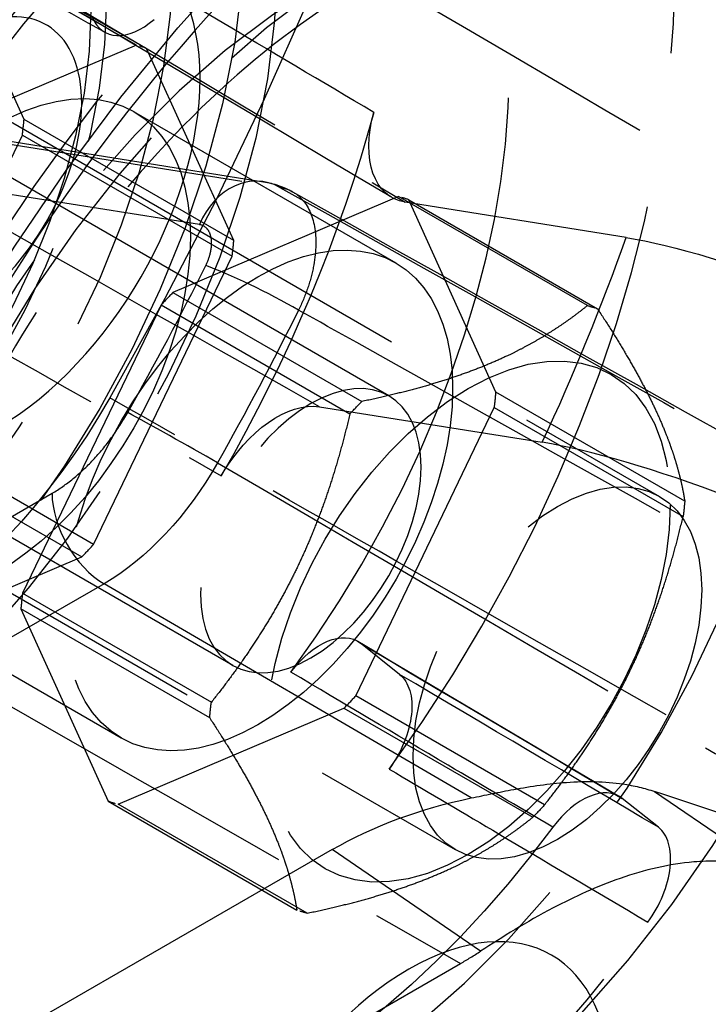
# Model space of a CAD drawing. Units: millimetres. Extents: x 63 to 4291, y 73 to 3057.
# Drawn here: x 3428 to 3438, y 965 to 978 of the extents above; entities that cross this region are included whole.
import ezdxf

# ---------------------------------------------------------------- set-up
doc = ezdxf.new("R2010")
doc.units = ezdxf.units.MM
doc.header["$LTSCALE"] = 2
doc.linetypes.add('Dashed', pattern=[5.699999816715717, 4.559999853372574, -1.139999963343143])
for name, color, linetype in [('Hidden (ISO)', 7, 'Dashed'), ('Hidden Narrow (ISO)', 7, 'Dashed'), ('Visible Narrow (ISO)', 7, 'Continuous')]:
    doc.layers.add(name, color=color, linetype=linetype)

msp = doc.modelspace()

# ---------------------------------------------------------------- linework, layer by layer
at = {"layer": 'Hidden (ISO)', "ltscale": 0.9210526943206787}
for p, q in [((3430.015108049919, 977.4964773349143), (3427.188043253945, 979.1302566589925)), ((3427.325033884075, 979.0880516806806), (3430.152098680049, 977.4542723566024)), ((3428.50031774244, 976.4948559882737), (3427.325033884075, 979.0880516806806)), ((3433.417141113152, 972.766472917297), (3423.116023762819, 978.7195563294094)), ((3426.179977562944, 977.6996135066379), (3437.064177027446, 971.4095631089344)), ((3430.015108049919, 977.4964773349143), (3426.972965313203, 976.2026142889204)), ((3431.327382538414, 974.8610766641955), (3430.152098680049, 977.4542723566024)), ((3425.19982122331, 976.6986733343651), (3431.729305033444, 975.6556827081654)), ((3431.327382538414, 974.8610766641955), (3428.50031774244, 976.4948559882737)), ((3429.977121836789, 976.6024487278587), (3433.510952831758, 974.56022457276)), ((3426.610995094859, 972.3973053496916), (3428.47785397321, 976.2843640880924)), ((3428.47785397321, 976.2843640880924), (3431.304918769186, 974.6505847640142)), ((3433.548939044889, 975.4542531798156), (3430.506796308171, 974.1603901338217)), ((3436.093297361265, 973.9838517881449), (3433.548939044889, 975.4542531798156)), ((3436.616958322931, 974.9033951069537), (3433.638230525284, 975.3792038019869)), ((3434.861213533382, 972.8188525090968), (3433.685929675019, 975.4120482015037)), ((3433.685929675019, 975.4120482015037), (3436.230287991395, 973.941646809833)), ((3431.315624079452, 969.1300425031309), (3421.014506729119, 975.0831259152433)), ((3429.438059890833, 970.7635260256134), (3431.304918769186, 974.6505847640142)), ((3430.506796308171, 974.1603901338217), (3433.051154624548, 972.689988742151)), ((3430.347341908815, 973.9921032119523), (3428.480483030462, 970.1050444735533)), ((3432.891700225191, 972.5217018202816), (3430.347341908815, 973.9921032119523)), ((3423.427990971195, 972.9376212976126), (3434.312190435697, 966.6475708999092)), ((3437.40557184976, 971.3484511174261), (3434.861213533382, 972.8188525090968)), ((3432.481700891536, 972.620483684957), (3435.485710066868, 972.1406366553906)), ((3432.971890885801, 968.7213018705147), (3434.838749764154, 972.6083606089155)), ((3434.838749764154, 972.6083606089155), (3437.383108080532, 971.1379592172448)), ((3429.438059890833, 970.7635260256134), (3426.610995094859, 972.3973053496916)), ((3426.451540695501, 972.229018427824), (3429.278605491475, 970.595239103744)), ((3426.236462754759, 969.3013760577501), (3429.278605491475, 970.595239103744)), ((3426.274448967889, 970.1954046648057), (3429.808279962857, 968.153180509707)), ((3428.480483030462, 970.1050444735533), (3431.024841346839, 968.6346430818826)), ((3428.458019261233, 969.894552573372), (3429.633303119597, 967.3013568809652)), ((3431.002377577609, 968.4241511817013), (3428.458019261233, 969.894552573372)), ((3433.561725934803, 969.0100305865703), (3433.035496009515, 969.4303103443085)), ((3435.516249202179, 967.250900478844), (3432.971890885801, 968.7213018705147)), ((3429.770293749727, 967.2591519026532), (3432.812436486445, 968.5530149486453)), ((3432.812436486445, 968.5530149486453), (3435.356794802821, 967.0826135569746)), ((3437.050096130469, 966.9486880151485), (3436.563548030342, 967.3372754135921)), ((3429.633303119597, 967.3013568809652), (3432.177661435975, 965.8309554892944)), ((3432.314652066104, 965.7887505109825), (3429.770293749727, 967.2591519026532)), ((3432.651738812077, 966.6463774234212), (3424.487976122674, 961.9375639866353)), ((3410.824766193723, 951.5222905926307), (3434.383030507971, 965.1105679312545))]:
    msp.add_line(p, q, dxfattribs=at)
at = {"layer": 'Hidden (ISO)', "ltscale": 0.9210526943206787, "extrusion": (0, 0, -1)}
for centre, major_axis, ratio, start_param, end_param in [((3414.555874381661, 981.2410674519101), (15.01083595500085, 25.97450295832511), 0.5776282195092112, 0.006046713127682746, 1.56426784169607), ((3424.803984267069, 975.3186174021243), (-6.339304169856717, -10.96942737947828), 0.5776282195092111, 4.280017748268366, 4.709496790240139), ((3434.209055216473, 976.7408364347825), (-0.7505051036771762, -1.298661653097903), 0.5776282195092077, 6.065544886599316, 7.421619111308336), ((3439.434514749438, 973.234505641341), (3.689118522290857, -1.575707269970046), 0.1816612981739252, 3.769391250329702, 4.553829915795557), ((3432.366382596301, 970.9482577102149), (1.050758516850181, 1.818215207082716), 0.5776282195092113, 3.926749931001502, 10.20993523818109), ((3426.63702183214, 974.4402505716021), (-3.002043297925713, -5.194686209132297), 0.5776282195092006, 4.705859161730028, 5.49754759135245), ((3431.910860619205, 971.2588535410246), (0.7505051036773318, 1.298661653097992), 0.5776282195092007, 4.709488080790232, 6.065562305499086), ((3434.20397471366, 969.8863011496173), (2.276643453130491, 3.939466281935396), 0.5776282195092114, 5.077634519820188, 5.131268374920038), ((3434.203974713698, 969.8863011495682), (-2.276643453166372, -3.93946628199694), 0.5776282195092115, 4.030436968623789, 4.084070823722802), ((3432.493582387585, 968.592938027346), (0.5003355389140249, 0.865772364353141), 0.5776282195092266, 4.90213489503657, 6.370222798258162), ((3433.019829771155, 968.1726509809046), (0.5003329176847837, 0.8657678286212539), 0.5776282195092098, 0.08700534076043527, 1.750366428424112), ((3434.203974713666, 969.8863011495555), (2.276643453161769, 3.939466281988978), 0.5776282195092112, 4.030436968623864, 4.084070823722938), ((3434.788994469166, 965.4094472962638), (3.556605452993539, 0.8365804044794688), 0.5323487768136884, 4.198113266039891, 4.763929576222026), ((3434.203974713713, 969.8863011495027), (-2.27664345312499, -3.939466281925879), 0.5776282195092112, 5.077634519820046, 5.131268374920015), ((3431.871646257006, 971.234169091927), (-4.762344177263883, -8.240681817570112), 0.5776282195092113, 4.905890454283416, 5.740136210910823)]:
    msp.add_ellipse(centre, major_axis=major_axis, ratio=ratio, start_param=start_param, end_param=end_param, dxfattribs=at)
at = {"layer": 'Hidden (ISO)', "ltscale": 0.9210526943206787}
for centre, major_axis, ratio, start_param, end_param in [((3424.803984267069, 975.3186174021243), (4.718678316994557, 8.165123133154163), 0.5776282195092113, 5.498028029767719, 11.7812133369473), ((3428.337815262038, 973.2763932470257), (6.317471239721397, 10.93164803727068), 0.5776282195092112, 4.532839114609022, 6.46321694492642), ((3428.337815262038, 973.2763932470257), (4.740511247129209, 8.202902475362114), 0.5776282195092112, 4.522631151268365, 6.473424908267073), ((3430.084236826793, 978.539458923769), (-0.5003355821233376, -0.8657724391217978), 0.5776282195092133, 5.847082088091136, 7.311426101752364), ((3428.12578540234, 973.3989266963322), (1.851336434450127, 3.203522031526796), 0.5776282195092114, 5.498028029767712, 11.7812133369473), ((3425.298720606377, 975.0327060204158), (2.276643453166137, 3.939466281997076), 0.5776282195092113, 5.34070713704644, 5.394340992145453), ((3431.659616397308, 971.3567025412335), (1.851336434450127, 3.203522031526796), 0.5776282195092114, 5.498028029767712, 11.7812133369473), ((3428.125785402353, 973.3989266963376), (2.276643453166137, 3.939466281997076), 0.5776282195092113, 5.34070713704644, 5.394340992145453), ((3431.659616397282, 971.3567025412881), (-2.276643453130256, -3.939466281935531), 0.5776282195092115, 4.293509585849263, 4.347143440949112), ((3434.486681193282, 969.7229232171553), (1.926390614225133, 3.333394546318428), 0.5776282195092113, 5.498028029767722, 11.78121333694731), ((3431.65961639732, 971.356702541239), (2.276643453166137, 3.939466281997076), 0.5776282195092113, 5.34070713704644, 5.394340992145453), ((3438.328141280477, 970.5369831417206), (-3.705661345251464, 1.521339203852242), 0.1713525593658388, 4.868957215951065, 5.653910959521966), ((3435.688183731572, 969.0285670044209), (1.375993295875095, 2.380996104513163), 0.5776282195092113, 5.498028029767715, 11.7812133369473), ((3428.125785402367, 973.3989266962722), (2.276643453124754, 3.939466281926014), 0.5776282195092113, 4.293509585849284, 4.347143440949253), ((3431.659616397315, 971.3567025412372), (-2.276643453180675, -3.939466282022234), 0.5776282195092115, 5.340707137046532, 5.394340992145196), ((3431.659616397335, 971.3567025411735), (2.276643453124754, 3.939466281926014), 0.5776282195092113, 4.293509585849284, 4.347143440949253), ((3436.021634417264, 966.499902979865), (0.500335582123405, 0.8657724391219866), 0.5776282195092336, 6.19614793849015, 7.660491952151025), ((3436.508200139185, 966.1113084351268), (0.5003328533613145, 0.8657677173169765), 0.5776282195092153, 4.528684741436856, 6.196180192260023), ((3431.871646257006, 971.234169091927), (6.295638309586053, 10.89386869506304), 0.5776282195092112, 3.674824053212901, 4.52870520313113), ((3434.383038198353, 970.0094075354368), (3.002091857921047, 5.194752324644575), 0.5776271578497546, 3.927232534172029, 3.991173532610294)]:
    msp.add_ellipse(centre, major_axis=major_axis, ratio=ratio, start_param=start_param, end_param=end_param, dxfattribs=at)
at = {"layer": 'Hidden (ISO)', "ltscale": 0.01048192946375875}
msp.add_ellipse((3428.125785402338, 973.3989266963304), major_axis=(2.276643453176454, 3.939466282014931), ratio=0.5776282195092112, start_param=0.1047193810634817, end_param=0.158353236162254, dxfattribs=at)
at = {"layer": 'Hidden (ISO)', "ltscale": 0.01048192946375695}
msp.add_ellipse((3431.659616397319, 971.3567025412553), major_axis=(2.276643453163353, 3.939466281992262), ratio=0.5776282195092114, start_param=0.1047193810634097, end_param=0.1583532361624802, dxfattribs=at)
at = {"layer": 'Hidden (ISO)', "ltscale": 0.01048192946375875, "extrusion": (0, 0, -1)}
msp.add_ellipse((3434.203974713684, 969.886301149561), major_axis=(2.276643453176454, 3.93946628201493), ratio=0.5776282195092112, start_param=6.124832071017333, end_param=6.178465926116106, dxfattribs=at)
at = {"layer": 'Hidden (ISO)', "ltscale": 0.01048192946375757}
msp.add_ellipse((3431.659616397311, 971.3567025412408), major_axis=(-2.276643453179057, -3.939466282019434), ratio=0.5776282195092113, start_param=0.1047193810635917, end_param=0.1583532361622956, dxfattribs=at)
at = {"layer": 'Hidden (ISO)', "ltscale": 0.01048192946375715, "extrusion": (0, 0, -1)}
msp.add_ellipse((3434.203974713687, 969.88630114957), major_axis=(-2.276643453179056, -3.939466282019433), ratio=0.5776282195092112, start_param=6.124832071017296, end_param=6.178465926115997, dxfattribs=at)
at = {"layer": 'Hidden (ISO)', "ltscale": 0.9210526943206787}
for points, knots in [([(3417.088254679871, 968.9083503006364), (3417.59481679937, 968.6227846930792), (3418.173244809642, 968.4672925236168), (3419.429579791762, 968.4197669391392), (3420.111298600302, 968.5418713847644), (3421.526786454182, 969.0584565533604), (3422.26229843538, 969.4691740758112), (3423.691382452581, 970.5342130493223), (3424.384416542623, 971.1905304703828), (3425.65543648863, 972.6759012228736), (3426.233625290202, 973.5039710019314), (3427.221189758371, 975.2501285501653), (3427.630703732327, 976.1677117522772), (3428.241249605049, 978.0060961001413), (3428.441809840178, 978.9265520594377), (3428.608399871349, 980.6844333241838), (3428.573676270829, 981.5214853367611), (3428.257276241194, 983.0209184664595), (3427.977397745073, 983.6863061787385), (3427.280805339349, 984.6279606359835), (3426.919217561651, 984.9595158185343), (3426.505821420682, 985.2043524621872)], [3.932925255431121, 3.932925255431121, 3.932925255431121, 3.932925255431121, 4.223052929371906, 4.223052929371906, 4.530860286299365, 4.530860286299365, 4.857330918407462, 4.857330918407462, 5.186227308618482, 5.186227308618482, 5.513648544603313, 5.513648544603313, 5.840450006068236, 5.840450006068236, 6.167997721605015, 6.167997721605015, 6.496981599873258, 6.496981599873258, 6.822455465197263, 6.822455465197263, 7.062167260161999, 7.062167260161999, 7.062167260161999, 7.062167260161999]), ([(3441.426686211587, 983.0369305611343), (3440.6229504651, 983.5014147309007), (3439.705739249699, 983.7629932638588), (3437.714902257734, 983.8758729627693), (3436.635427177519, 983.7023611825166), (3434.381658680373, 982.9263687591679), (3433.204235116641, 982.2908133729266), (3430.911605266068, 980.6266189730973), (3429.797549380933, 979.592674026389), (3427.753020045911, 977.2450643444931), (3426.822101354819, 975.9332135184518), (3425.228548373681, 973.1608098688444), (3424.565528078761, 971.7011834990349), (3423.570833381421, 968.7687900545602), (3423.240007021544, 967.296569404321), (3422.95420533646, 964.4737482697633), (3423.000689319951, 963.1237280016335), (3423.496638244721, 960.6952214663011), (3423.942337616714, 959.6107334927942), (3425.08836474101, 958.0382925201716), (3425.706093563763, 957.4726006598644), (3426.415850256587, 957.0624276028079)], [0.7851572774118721, 0.7851572774118721, 0.7851572774118721, 0.7851572774118721, 1.068808702755961, 1.068808702755961, 1.372020940807149, 1.372020940807149, 1.699266483926987, 1.699266483926987, 2.030535756951966, 2.030535756951966, 2.360002248937435, 2.360002248937435, 2.68862012914392, 2.68862012914392, 3.018123096765105, 3.018123096765105, 3.349409543515035, 3.349409543515035, 3.676265243159063, 3.676265243159063, 3.926749931001665, 3.926749931001665, 3.926749931001665, 3.926749931001665]), ([(3420.946033449708, 967.0902488528677), (3420.460162445921, 967.3780092212578), (3420.043953079844, 967.7788874104149), (3419.36777327584, 968.7722853842474), (3419.123157324014, 969.3766615273757), (3418.813260677485, 970.7718034530949), (3418.774644502145, 971.5787313511842), (3418.922894016488, 973.2848331928831), (3419.117515938665, 974.1865832240123), (3419.71296078616, 975.9743579644869), (3420.112323768386, 976.860072908566), (3421.073393930928, 978.5347816426797), (3421.634156076446, 979.3238549498415), (3422.87001783434, 980.7356709155279), (3423.545201612756, 981.3576214877789), (3424.96008807046, 982.3697395920185), (3425.70028478214, 982.7587982792734), (3427.171689553193, 983.2287618046116), (3427.906041915674, 983.3180363047318), (3429.102505952312, 983.1644738460232), (3429.578953005799, 983.0109652902679), (3430.007202821612, 982.7695468854322)], [2.362610700607346, 2.362610700607346, 2.362610700607346, 2.362610700607346, 2.627974772459223, 2.627974772459223, 2.9181379960653, 2.9181379960653, 3.246782514133908, 3.246782514133908, 3.585704580708141, 3.585704580708141, 3.921987897847416, 3.921987897847416, 4.256739656948249, 4.256739656948249, 4.592923052060938, 4.592923052060938, 4.931817415668858, 4.931817415668858, 5.260831531697427, 5.260831531697427, 5.491852705338292, 5.491852705338292, 5.491852705338292, 5.491852705338292]), ([(3442.486835510078, 982.4242633146036), (3441.683099763591, 982.8887474843718), (3440.72321366301, 983.1027393303771), (3438.642040027145, 982.9601990994083), (3437.561676571493, 982.6659439978735), (3435.366218984858, 981.6313271670219), (3434.256901229815, 980.9131067269495), (3432.090710295162, 979.1103618024895), (3431.034311766012, 978.0256036372007), (3429.086590741253, 975.592276773235), (3428.196513561491, 974.2426599189671), (3426.681217500503, 971.4205379224727), (3426.056697934836, 969.948272195868), (3425.138607280898, 967.0422631405049), (3424.844296323732, 965.6088740641221), (3424.605725179126, 962.9390967200866), (3424.659710080413, 961.7024317955106), (3425.083299842526, 959.5447754961947), (3425.453345333036, 958.6282295348096), (3426.367823930257, 957.2756186350866), (3426.882886887033, 956.7925240648724), (3427.475999555077, 956.4497603562791)], [0.7851572774118721, 0.7851572774118721, 0.7851572774118721, 0.7851572774118721, 1.15594075670114, 1.15594075670114, 1.479604664411311, 1.479604664411311, 1.788596254295526, 1.788596254295526, 2.098401520402517, 2.098401520402517, 2.410034070007155, 2.410034070007155, 2.722172331568812, 2.722172331568812, 3.033279241425714, 3.033279241425714, 3.342383672687418, 3.342383672687418, 3.653132165922385, 3.653132165922385, 3.926749931001665, 3.926749931001665, 3.926749931001665, 3.926749931001665]), ([(3437.059560724123, 978.7939024548064), (3436.563131772225, 979.0737556649105), (3435.951921650586, 979.1890931943103), (3434.633490484449, 979.0104613795461), (3433.990372956264, 978.8009978457917), (3432.68084832325, 978.1196293056905), (3432.018178192292, 977.661562645369), (3430.721866597068, 976.5275910577507), (3430.088660165984, 975.850426107781), (3428.92280416148, 974.3405503515273), (3428.391247897285, 973.5067550164308), (3427.491461291061, 971.7728813691824), (3427.123719663264, 970.8729226135797), (3426.590729158766, 969.109930890248), (3426.424572579824, 968.2469875009879), (3426.300286279312, 966.6577685318184), (3426.340319924916, 965.9308392875496), (3426.595937078936, 964.6805763965599), (3426.811531308383, 964.1610302038366), (3427.319431425859, 963.4117362589527), (3427.596162915782, 963.1516649693472), (3427.911782179646, 962.9647373384901)], [0.7913326018413083, 0.7913326018413083, 0.7913326018413083, 0.7913326018413083, 1.2055830530494, 1.2055830530494, 1.521901235173791, 1.521901235173791, 1.823455724229841, 1.823455724229841, 2.127489331510725, 2.127489331510725, 2.43431698007169, 2.43431698007169, 2.741741311866705, 2.741741311866705, 3.047347841384527, 3.047347841384527, 3.34961380899316, 3.34961380899316, 3.653928079964283, 3.653928079964283, 3.920574606572225, 3.920574606572225, 3.920574606572225, 3.920574606572225]), ([(3434.527461724217, 967.3433863956666), (3434.714055665743, 967.3819037672979), (3434.9048143508, 967.422447162247), (3435.338678356067, 967.5022299036896), (3435.576183758885, 967.537518722736), (3436.07536193974, 967.5732104814356), (3436.329656025736, 967.5681756134777), (3436.720328435472, 967.5101349799147), (3436.8634165321, 967.4765208278), (3436.999637686734, 967.4310611552296)], [0, 0, 0, 0, 0.05955427930178692, 0.05955427930178692, 0.1324131315137427, 0.1324131315137427, 0.2141041379820937, 0.2141041379820937, 0.2644284438747163, 0.2644284438747163, 0.2644284438747163, 0.2644284438747163]), ([(3440.862437252113, 966.163064905289), (3440.225371613081, 966.3686839270845), (3439.580992615417, 966.5784450589431), (3438.294883387803, 967.0006214215605), (3437.648288383976, 967.2145936804186), (3436.999637686734, 967.4310611552296)], [0, 0, 0, 0, 0.2432501795117459, 0.2432501795117459, 0.4837305953620167, 0.4837305953620167, 0.4837305953620167, 0.4837305953620167]), ([(3438.543737531226, 966.3751695860296), (3438.419222806127, 966.4158057887175), (3438.289224723072, 966.445762829569), (3437.953281480582, 966.4938193684225), (3437.74299694514, 966.4984070353835), (3437.200789348651, 966.4530108231515), (3436.867879254645, 966.3748001884464), (3436.222791184221, 966.1499805619637), (3435.921181487041, 966.0118792209464), (3435.272445878275, 965.6703128448039), (3434.94857334889, 965.4685309427527), (3434.654247380232, 965.2770152530134)], [-0.4508058513911216, -0.4508058513911216, -0.4508058513911216, -0.4508058513911216, -0.4034289415331487, -0.4034289415331487, -0.332498626837845, -0.332498626837845, -0.2256349276911918, -0.2256349276911918, -0.125068463617697, -0.125068463617697, -1.000000144767854e-06, -1.000000144767854e-06, -1.000000144767854e-06, -1.000000144767854e-06])]:
    msp.add_open_spline(points, degree=3, knots=knots, dxfattribs=at)
for points in [[(3429.587900305217, 977.6714127345545), (3428.403452076883, 978.3343086007403), (3427.219009924778, 978.9971889994281), (3426.034573918645, 979.6600537545451)], [(3433.453222014584, 975.445299266968), (3431.120033150611, 976.832351334549), (3428.786808443577, 978.2194092597415), (3426.453548435176, 979.6064729531167)], [(3431.729304822316, 975.6556827418894), (3431.865162365094, 975.6339815107399), (3431.998811523746, 975.5874989426588), (3432.118596949147, 975.5203272814083)], [(3432.118694253247, 975.5205025793889), (3435.646170093583, 973.5424374056233), (3439.173565042972, 971.5643847747374), (3442.700880457105, 969.5863444797828)], [(3432.997211951355, 969.4567806816935), (3434.173240112524, 968.7590936444171), (3435.349257139803, 968.0614155279795), (3436.525263157484, 967.3637462326346)]]:
    msp.add_open_spline(points, degree=3, dxfattribs=at)
for points, weights in [([(3436.09329736127, 973.9838517881485), (3434.989628573854, 973.0957005705963), (3433.051154624541, 972.6899887421491)], [1.941520467835319, 2.208479532164713, 1.941520467835304]), ([(3436.230287991391, 973.9416468098384), (3437.235332501524, 972.403829269076), (3437.40557184976, 971.3484511174224)], [1.94152046783529, 2.208479532164659, 1.941520467835288]), ([(3432.891700225192, 972.5217018202907), (3432.375673366963, 970.3369527565297), (3431.024841346832, 968.6346430818753)], [1.941520467835305, 2.2084795321647, 1.941520467835289]), ([(3435.516249202173, 967.2509004788367), (3436.867081222299, 968.953210153491), (3437.383108080532, 971.1379592172539)], [1.941520467835326, 2.208479532164729, 1.941520467835324]), ([(3431.002377577606, 968.4241511817067), (3432.007422087739, 966.8863336409445), (3432.177661435976, 965.8309554892888)], [1.941520467835294, 2.208479532164734, 1.941520467835308]), ([(3432.314652066095, 965.7887505109788), (3434.253126015408, 966.1944623394261), (3435.356794802824, 967.0826135569782)], [1.941520467835296, 2.208479532164671, 1.941520467835297])]:
    msp.add_rational_spline(points, weights, degree=2, dxfattribs=at)
at = {"layer": 'Hidden Narrow (ISO)', "ltscale": 0.6684210896492004}
for p, q in [((3425.416476840393, 976.6225203778954), (3431.945960650526, 975.5795297516938)), ((3430.864802968793, 975.0766461992675), (3424.335319158661, 976.1196368254673)), ((3419.22741319425, 965.88692102503), (3428.877963073158, 971.4533051387148)), ((3429.578561651827, 970.231959124772), (3419.928011772919, 964.6655750110872)), ((3434.527461724537, 967.3433863957321), (3429.578561651827, 970.231959124772)), ((3436.999637686743, 967.4310611552223), (3438.543737531139, 966.3751695860915)), ((3434.654247380232, 965.2770152530261), (3432.651738812077, 966.6463774234212))]:
    msp.add_line(p, q, dxfattribs=at)
for centre, major_axis, ratio, start_param, end_param in [((3433.921268234087, 970.0496790819702), (7.505417977500534, 12.98725147916273), 0.5776282195092114, 5.498028029767715, 11.7812133369473), ((3425.504582845738, 974.9137368794213), (4.530671073413736, 7.839798499721613), 0.5776282195092114, 5.498028029767714, 11.7812133369473), ((3435.688183731572, 969.0285670044209), (8.005779176000566, 13.85306824444024), 0.5776282195092112, 5.498028029767716, 11.7812133369473), ((3424.803984267069, 975.3186174021243), (3.252347790250225, 5.627808974303836), 0.5776282195092113, 5.498028029767719, 11.7812133369473), ((3433.214502035094, 970.4581239129907), (5.074318631695117, 8.780517268029891), 0.5776282195092114, 5.498028029767714, 11.7812133369473), ((3431.571569167786, 974.6682013682471), (0.1577358656565604, 0.9874813399176504), 0.7970447125270332, 5.995752239856309, 7.557821920391227), ((3424.450260667361, 975.1145915745033), (9.678559590484936, 16.74761988399616), 0.5776282195092113, 4.86532842503741, 5.022611141429516), ((3416.675832478431, 979.6074847157211), (12.98098929887982, 22.46208978344146), 0.5776282195092112, 4.731571559000955, 4.818254979667753), ((3431.656375433414, 974.1163654625029), (-0.8948451525070564, 0.446376694098828), 0.08625707843540714, 4.102645752565444, 5.664715433102986), ((3430.603942089808, 972.1330880432247), (-0.8713081479892734, 0.4907362950174879), 0.01565777802718702, 4.105208698112971, 5.667278378647894), ((3429.584729272151, 971.0448603076961), (0.4996388884553013, -0.8662337912729886), 0.5770721849935982, 3.92723147109185, 5.489301151627942)]:
    msp.add_ellipse(centre, major_axis=major_axis, ratio=ratio, start_param=start_param, end_param=end_param, dxfattribs=at)
at = {"layer": 'Hidden Narrow (ISO)', "ltscale": 0.6684210896492004, "extrusion": (0, 0, -1)}
for centre, major_axis, ratio, start_param, end_param in [((3433.214502035094, 970.4581239129907), (7.00505677900122, 12.1214347138848), 0.5776282195092113, 3.926749931001494, 10.20993523818108), ((3434.981417532577, 969.4370118354414), (7.505417977501307, 12.98725147916228), 0.5776282195092113, 3.926749931001492, 10.20993523818108), ((3424.803984267069, 975.3186174021243), (4.030328927135361, 6.974014702093269), 0.5776282195092114, 3.926749931001492, 10.20993523818108), ((3424.803984267069, 975.3186174021243), (3.402456149800563, 5.887554003886854), 0.5776282195092113, 3.926749931001492, 10.20993523818108), ((3432.513903456425, 970.8630044356937), (4.573976485416801, 7.914733470401513), 0.5776282195092114, 3.926749931001492, 10.20993523818108), ((3417.376431057102, 979.2026041930162), (-13.48133144515768, -23.32787358106798), 0.5776282195092114, 4.606522981101622, 4.693206401768428), ((3429.584715058701, 972.6778212514978), (-1.504805242329558, -2.59523219538456), 0.5752319730436718, 4.692382370634713, 5.496705479413629)]:
    msp.add_ellipse(centre, major_axis=major_axis, ratio=ratio, start_param=start_param, end_param=end_param, dxfattribs=at)
at = {"layer": 'Hidden Narrow (ISO)', "ltscale": 0.6684210896492004}
for points, knots in [([(3433.213466589681, 976.5902953597265), (3432.514071560599, 977.0052938531112), (3431.814673996015, 977.4202940601531), (3431.115273905317, 977.8352959721192), (3429.481171184468, 978.8049208871303), (3427.847054673695, 979.7745551091698), (3426.212924491472, 980.7441985281725)], [0, 0, 0, 0, 0.003000000000041278, 0.003000000000041278, 0.003000000000041278, 0.01000930444282168, 0.01000930444282168, 0.01000930444282168, 0.01000930444282168]), ([(3434.662675538367, 979.9038209974765), (3435.137483429212, 979.6240757262526), (3435.612289748454, 979.3443309569097), (3436.08709450002, 979.0645866883219), (3438.923678199435, 977.3933354431188), (3441.760205949305, 975.7221020693701), (3444.596678575129, 974.0508863289647), (3445.089570609872, 973.7604802382152), (3445.582460980083, 973.4700746799131), (3446.075349690032, 973.1796696528213)], [0.0009913665083791838, 0.0009913665083791838, 0.0009913665083791838, 0.0009913665083791838, 0.003000000000060894, 0.003000000000060894, 0.003000000000060894, 0.01500000000749773, 0.01500000000749773, 0.01500000000749773, 0.01708523233616444, 0.01708523233616444, 0.01708523233616444, 0.01708523233616444]), ([(3424.097022714486, 975.6970465767713), (3424.569399731719, 975.4289093532093), (3425.041775176214, 975.1607718116097), (3425.514149043536, 974.8926339505792), (3427.395638817715, 973.8246268517591), (3429.277103571126, 972.7566146852892), (3431.158543020194, 971.6885973619642)], [0.0009913306084991596, 0.0009913306084991596, 0.0009913306084991596, 0.0009913306084991596, 0.003000000000040278, 0.003000000000040278, 0.003000000000040278, 0.01100063505133691, 0.01100063505133691, 0.01100063505133691, 0.01100063505133691]), ([(3431.945960650526, 975.5795297516938), (3432.008777620694, 975.569693954963), (3432.066185158879, 975.549713690008), (3432.118569313135, 975.5203427776064), (3432.170952305201, 975.490972516825), (3432.218756914291, 975.4515322719649), (3432.259326523544, 975.4035926825595), (3432.340468442331, 975.3077103129231), (3432.395506470707, 975.1756428192489), (3432.419322089193, 975.0207060965836), (3432.4431374435, 974.8657710925777), (3432.436099874044, 974.6854428473157), (3432.398618052649, 974.4974665538025), (3432.379877141951, 974.4034784070459), (3432.35309234154, 974.3060716294381), (3432.31993454143, 974.2102174636179), (3432.286776741319, 974.1143632977978), (3432.247097091074, 974.0189448533633), (3432.200379447404, 973.9240220344614)], [1.734723475976807e-18, 1.734723475976807e-18, 1.734723475976807e-18, 1.734723475976807e-18, 0.0003139560710865427, 0.0003139560710865427, 0.0003139560710865427, 0.0006279051767703403, 0.0006279051767703403, 0.0006279051767703403, 0.001255824284346166, 0.001255824284346166, 0.001255824284346166, 0.001883736426519247, 0.001883736426519247, 0.001883736426519247, 0.00219769249760579, 0.00219769249760579, 0.00219769249760579, 0.002511648568692332, 0.002511648568692332, 0.002511648568692332, 0.002511648568692332]), ([(3430.949609234419, 974.5248102935216), (3430.976246086291, 974.5782088201263), (3430.996652089023, 974.6332637157952), (3431.009998455119, 974.6869225615569), (3431.012383166238, 974.6965102534518), (3431.014540227488, 974.7060559991983), (3431.01645830251, 974.7155246283414), (3431.018198601528, 974.7241156614359), (3431.019745313584, 974.7326571568296), (3431.021097384391, 974.7411253327205), (3431.029624161734, 974.7945295256809), (3431.030500907192, 974.8451002220422), (3431.023631940088, 974.8897874353274), (3431.016845749039, 974.9339361351463), (3431.002511467404, 974.9722653640033), (3430.981512166945, 975.0025894542518), (3430.977883091, 975.0078300300825), (3430.97405224792, 975.0128300260035), (3430.970028112995, 975.0175688071517), (3430.966253847142, 975.0220133449761), (3430.962304296734, 975.0262340129862), (3430.958192832291, 975.0302219829532), (3430.932707467392, 975.0549418537571), (3430.901052987732, 975.0708557828943), (3430.864802968793, 975.0766461992675)], [0, 0, 0, 0, 0.0001772041595333329, 0.0001772041595333329, 0.0001772041595333329, 0.0002088667653883819, 0.0002088667653883819, 0.0002088667653883819, 0.0002375947354716142, 0.0002375947354716142, 0.0002375947354716142, 0.0004187664632864579, 0.0004187664632864579, 0.0004187664632864579, 0.0005977549398382369, 0.0005977549398382369, 0.0005977549398382369, 0.0006286875309474726, 0.0006286875309474726, 0.0006286875309474726, 0.0006576994365219066, 0.0006576994365219066, 0.0006576994365219066, 0.0008375329265729157, 0.0008375329265729157, 0.0008375329265729157, 0.0008375329265729157]), ([(3443.724828093434, 967.4719634319313), (3443.008769391177, 967.8728660074516), (3442.292706975033, 968.2737685975767), (3441.576640831799, 968.6746712025974), (3438.712376258092, 970.2782816231133), (3435.84805205148, 971.8818922824316), (3432.983667354823, 973.4855031997936), (3432.72257188852, 973.6316761425292), (3432.461475919599, 973.777849087413), (3432.200379447404, 973.9240220344614)], [0, 0, 0, 0, 0.003000000000053448, 0.003000000000053448, 0.003000000000053448, 0.01500000000677986, 0.01500000000677986, 0.01500000000677986, 0.01609382849991026, 0.01609382849991026, 0.01609382849991026, 0.01609382849991026]), ([(3443.771266131596, 964.687644031846), (3440.356532858622, 966.6358473269715), (3436.941786616966, 968.5840571848307), (3433.527027529953, 970.532273454211), (3432.237072806467, 971.2682289682302), (3430.947116249881, 972.0041853972484), (3429.657157866749, 972.7401427332529)], [0, 0, 0, 0, 0.01453907282886557, 0.01453907282886557, 0.01453907282886557, 0.02003133310034301, 0.02003133310034301, 0.02003133310034301, 0.02003133310034301]), ([(3428.877963073158, 971.4533051387148), (3428.973582139367, 971.5084576904133), (3429.069317246041, 971.574880785643), (3429.162093133472, 971.6503438695886), (3429.2548690209, 971.725806953536), (3429.344834891218, 971.8101825709232), (3429.432040007359, 971.903318754928), (3429.519245123498, 971.9964549389329), (3429.603474185507, 972.0985895753179), (3429.681115993224, 972.205161797528), (3429.75875780094, 972.3117340197382), (3429.830855761632, 972.4237806934502), (3429.897175890815, 972.5415328742433)], [0, 0, 0, 0, 0.0004046311066692198, 0.0004046311066692198, 0.0004046311066692198, 0.0008092622133384395, 0.0008092622133384395, 0.0008092622133384395, 0.001213893320007659, 0.001213893320007659, 0.001213893320007659, 0.001618524426676879, 0.001618524426676879, 0.001618524426676879, 0.001618524426676879]), ([(3435.627078827587, 966.9499925364521), (3435.156414215161, 967.228647870224), (3434.685747520343, 967.5073038284677), (3433.509001010344, 968.2039894237528), (3432.802918580206, 968.6220198439637), (3432.096831414153, 969.0400516797995)], [0, 0, 0, 0, 0.002000000000031348, 0.002000000000031348, 0.005000316762532154, 0.005000316762532154, 0.005000316762532154, 0.005000316762532154]), ([(3433.42251774219, 967.7336597761164), (3433.887277664931, 967.4583952986936), (3434.352034457375, 967.1831322698795), (3435.514025895874, 966.4949147748698), (3436.21125660648, 966.0819621307905), (3436.90848017887, 965.6690127942834)], [0, 0, 0, 0, 0.002000000000077679, 0.002000000000077679, 0.005000461854465701, 0.005000461854465701, 0.005000461854465701, 0.005000461854465701]), ([(3426.703416072348, 964.8315621988945), (3427.176817302808, 964.5550309501846), (3427.650219990158, 964.2785031094022), (3428.833805313013, 963.5871481966383), (3429.543989762323, 963.1723253689538), (3430.254177454398, 962.7575101337457)], [0, 0, 0, 0, 0.00200000000003182, 0.00200000000003182, 0.005000316762531433, 0.005000316762531433, 0.005000316762531433, 0.005000316762531433])]:
    msp.add_open_spline(points, degree=3, knots=knots, dxfattribs=at)
for points in [[(3426.639488748365, 979.5398235367898), (3428.972438134875, 978.1529445022584), (3431.305352242869, 976.7660712264183), (3433.638230525284, 975.3792038019869)], [(3443.366395262322, 972.4809356618257), (3439.954177283212, 974.488324026051), (3436.541879984371, 976.4957246602821), (3433.129502039468, 978.5031377552837)], [(3432.481700891536, 972.620483684957), (3430.126661853824, 973.9544901020522), (3427.771586987712, 975.288502363846), (3425.416476840393, 976.6225203778954)], [(3431.945960650526, 975.5795297516938), (3435.397323612825, 973.6441455924246), (3438.84860916569, 971.708773424612), (3442.299818555477, 969.7734130674903)], [(3431.107380878305, 971.864300728053), (3434.359081002572, 969.9638911041416), (3437.610766417434, 968.0634791695297), (3440.862437252113, 966.163064905289)], [(3426.637016171851, 969.5414699917123), (3429.219032128859, 968.0645090393314), (3431.801036934197, 966.5875417009934), (3434.383030508144, 965.1105679313546)], [(3433.035496009515, 969.4303103443085), (3434.211524443157, 968.7326231459479), (3435.38754174314, 968.0349448682787), (3436.563548030342, 967.3372754135921)], [(3437.050096130471, 966.9486880151485), (3435.887321417583, 967.6357899908485), (3434.724531286003, 968.3229042335547), (3433.561725934803, 969.0100305865703)]]:
    msp.add_open_spline(points, degree=3, dxfattribs=at)
at = {"layer": 'Visible Narrow (ISO)', "extrusion": (0, 0, -1)}
for centre in [(3428.155177066259, 975.4815476537383), (3433.685492749516, 961.8980886791355)]:
    msp.add_ellipse(centre, major_axis=(1.922324950552095, 3.326359388954352), ratio=0.5776282195092114, start_param=3.9267499310015, end_param=10.20993523818109, dxfattribs=at)
at = {"layer": 'Visible Narrow (ISO)'}
msp.add_ellipse((3427.646305402984, 975.7756279320724), major_axis=(-1.153394970331154, -1.995815633372708), ratio=0.5776282195092115, start_param=5.652877300475288, end_param=10.05508596747371, dxfattribs=at)

doc.saveas('drawing.dxf')
